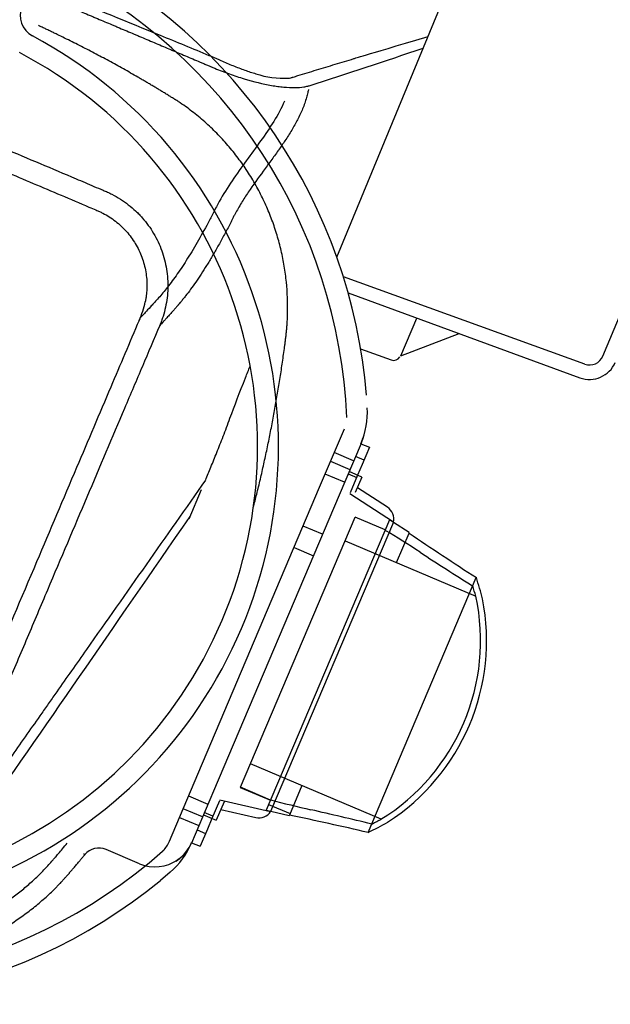
# Model space of a CAD drawing. Units: millimetres. Extents: x 17401 to 31513, y 1037 to 10815.
# Drawn here: x 19645 to 19771, y 8881 to 9092 of the extents above; entities that cross this region are included whole.
import ezdxf

# ---------------------------------------------------------------- set-up
doc = ezdxf.new("R2010")
doc.units = ezdxf.units.MM
doc.layers.add('B21561', color=161, linetype='Continuous')

# ---------------------------------------------------------------- blocks, each defined once
blk = doc.blocks.new('B21561RIGHT TOP')
at = {"layer": 'B21561'}
for p, q in [((130.93, -449.1), (194.19, -296.23)), ((184.11, -472.12), (132.35, -453.38)), ((133.37, -456.8), (183.04, -475.02)), ((144.67, -470.31), (148.11, -462.21)), ((187.94, -470.38), (191.91, -461.03)), ((144.67, -470.31), (157.15, -465.52)), ((136.04, -468.77), (142.6, -471.18)), ((127.23, -498.49), (132.55, -485.96)), ((136.12, -489.08), (131.41, -500.17)), ((136.09, -489.15), (137.93, -489.93)), ((137.93, -489.93), (136.37, -493.61)), ((134.52, -492.83), (130.38, -491.07)), ((136.76, -492.69), (134.92, -491.91)), ((129.6, -492.92), (133.74, -494.67)), ((136.37, -493.61), (135.39, -495.92)), ((132.57, -497.44), (128.43, -495.68)), ((133.35, -495.59), (135.19, -496.38)), ((136.31, -496.31), (133.55, -495.13)), ((135.39, -495.92), (133.78, -499.7)), ((136.31, -496.31), (134.89, -499.65)), ((100.32, -561.9), (127.23, -498.49)), ((141.77, -502.79), (135.33, -498.61)), ((99.26, -505.27), (101.92, -499)), ((131.41, -500.17), (104.43, -563.74)), ((143.05, -506.01), (133.69, -499.92)), ((110.22, -562.88), (134.82, -504.94)), ((134.82, -504.94), (134.83, -504.91)), ((141.26, -507.67), (134.82, -504.94)), ((141.27, -507.65), (134.83, -504.91)), ((142.19, -505.48), (115.74, -567.8)), ((143.05, -506.01), (116.71, -568.06)), ((127.84, -508.57), (123.7, -506.82)), ((143.04, -506.04), (142.19, -505.48)), ((146.45, -508.25), (143.04, -506.04)), ((143.73, -514.66), (146.4, -508.36)), ((146.4, -508.36), (146.45, -508.25)), ((132.68, -509.98), (160.7, -521.88)), ((121.75, -511.42), (125.89, -513.18)), ((137.61, -572.58), (160.82, -517.9)), ((140.39, -569.73), (112.37, -557.83)), ((95, -574.43), (100.32, -561.9)), ((104.43, -563.74), (99.72, -574.83)), ((110.21, -562.9), (110.22, -562.88)), ((110.21, -562.9), (116.66, -565.64)), ((116.67, -565.61), (110.22, -562.88)), ((123.41, -562.53), (120.73, -568.83)), ((99.12, -564.72), (103.27, -566.47)), ((105.74, -565.77), (104.13, -569.56)), ((106.73, -566), (105.05, -569.95)), ((105.83, -565.55), (116.71, -568.06)), ((102.09, -569.23), (97.95, -567.48)), ((104.33, -569.1), (102.48, -568.31)), ((106.03, -567.65), (113.51, -569.37)), ((115.74, -567.8), (116.73, -568.03)), ((116.27, -566.56), (120.87, -568.51)), ((116.73, -568.03), (120.69, -568.94)), ((97.17, -569.32), (101.31, -571.08)), ((102.29, -568.77), (105.05, -569.95)), ((104.13, -569.56), (103.15, -571.86)), ((120.73, -568.83), (120.69, -568.94)), ((100.92, -572), (102.76, -572.78)), ((103.15, -571.86), (101.59, -575.54)), ((81.44, -576.22), (81.17, -576.11)), ((88.6, -579.26), (81.44, -576.22)), ((93.55, -576.54), (93.61, -576.5)), ((93.56, -576.55), (93.55, -576.54)), ((93.56, -576.55), (93.61, -576.5)), ((93.58, -576.48), (93.61, -576.5)), ((93.61, -576.5), (93.61, -576.5)), ((93.61, -576.5), (93.66, -576.52)), ((93.66, -576.52), (93.61, -576.5)), ((99.75, -574.76), (101.59, -575.54)), ((76.51, -577.73), (76.84, -577.33)), ((76.85, -577.3), (76.84, -577.33)), ((95.17, -581.1), (93.11, -582.86))]:
    blk.add_line(p, q, dxfattribs=at)
for centre, radius, start, end in [((167251.58, -71410.38), 181658.28, 156.8981311, 157.055762), ((20.16, -488.41), 117.54, 4.7169, 63.0386), ((20.16, -488.42), 113.02, 2.4796, 63.4909), ((68.1, -397.22), 5, 157, 241.7542), ((18.41, -489.72), 100, 252.2458, 61.7542), ((18.41, -489.72), 95.52, 251.7663, 62.2337), ((-383.62, 1170.1), 1662.18, 287.81917, 288.70664), ((119.37, -393.33), 17.4, 250.6717, 274.0792), ((71.93, -454.99), 18.32, 335.1457, 348.3441), ((143.12, -469.77), 1.5, 249.86, 330.437), ((185.1, -469.21), 3.07, 251.1682, 337.5887), ((185.11, -469.39), 6, 249.86, 337), ((120.37, -482.36), 17.12, 336.8807, 3.023), ((127.94, -485.7), 8.85, 337.0209, 345.4808), ((140.14, -505.31), 3, 346.4712, 57), ((38.28, -679.85), 200.57, 56.5676, 59.1151), ((713.56, 333.52), 1015.1, 236.03283, 237.00866), ((698.84, 331.71), 1007.57, 236.91243, 237.67376), ((50.53, -553.88), 114.73, 16.1903, 17.329), ((46.23, -553.59), 120.03, 15.0184, 17.299), ((116.69, -531.43), 45.04, 301.6981, 12.2442), ((116.69, -531.43), 46.33, 302.7724, 11.1714), ((168.98, -371.98), 200.52, 254.8845, 257.4327), ((114.18, -566.45), 3, 257, 327.5288), ((-99.81, -1549.79), 1007.57, 76.32624, 77.08757), ((-90.84, -1561.4), 1014.86, 76.99123, 77.96728), ((83.68, -465.36), 120.03, 296.701, 298.9816), ((88.18, -571.51), 7.42, 317.5813, 336.8666), ((18.69, -491.91), 113, 250.5012, 311.4916), ((79.89, -579.89), 3.99, 67.0584, 139.5076), ((83.94, -568.17), 17.12, 310.977, 337.1193), ((91.61, -571.3), 8.85, 302.8874, 328.5167), ((91.86, -571.38), 8.58, 305.1283, 336.8398), ((91.61, -571.3), 8.85, 328.5167, 336.9791), ((58.38, -617.64), 44.36, 65.3958, 65.766), ((91.93, -571.44), 8.5, 247, 304.9681), ((18.67, -491.79), 117.61, 250.9821, 309.2625)]:
    blk.add_arc(centre, radius, start, end, dxfattribs=at)
blk.add_ellipse((99.09, -581.68), major_axis=(2.29, -3.28), ratio=0.836658, start_param=3.141593, end_param=3.292548, dxfattribs=at)
for points, knots in [([(67.65, -206.05), (67.61, -206.14), (67.51, -206.38), (66.74, -208.16), (65.35, -211.42), (61.11, -221.37), (58.27, -228.06), (51.45, -244.1), (47.48, -253.44), (38.86, -273.74), (34.21, -284.7), (24.75, -306.99), (19.94, -318.33), (10.7, -340.11), (6.27, -350.55), (-1.72, -369.37), (-5.26, -377.74), (-11.06, -391.44), (-13.35, -396.83), (-14.23, -398.77), (-14.23, -398.77), (-14.23, -398.77), (-14.23, -398.77), (-14.23, -398.77)], [0.3573407, 0.3573407, 0.3573407, 0.3573407, 0.375, 0.375, 0.4375, 0.4375, 0.5, 0.5, 0.5625, 0.5625, 0.625, 0.625, 0.6875, 0.6875, 0.75, 0.75, 0.8125, 0.8125, 0.875, 0.875, 0.9375, 0.9375, 0.9446135, 0.9446135, 0.9446135, 0.9446135]), ([(72.21, -392.85), (79.16, -395.76), (86.13, -398.61), (94.84, -402.2), (96.59, -402.91), (100.07, -404.36), (101.81, -405.08), (103.98, -405.99), (104.41, -406.18), (105.06, -406.45), (105.28, -406.54), (105.71, -406.74), (105.92, -406.83), (106.99, -407.31), (107.85, -407.67), (109.56, -408.36), (110.4, -408.68), (111.62, -409.11), (112.02, -409.25), (112.62, -409.45), (112.82, -409.51), (113.22, -409.63), (113.42, -409.69), (113.61, -409.75)], [0, 0, 0, 0, 0.5, 0.5, 0.625, 0.625, 0.75, 0.75, 0.78125, 0.78125, 0.796875, 0.796875, 0.8125, 0.8125, 0.875, 0.875, 0.9375, 0.9375, 0.96875, 0.96875, 0.984375, 0.984375, 1, 1, 1, 1]), ([(69.62, -393.65), (70.87, -394.18), (72.11, -394.7), (74.41, -395.68), (75.46, -396.12), (77.03, -396.79), (77.55, -397.01), (78.34, -397.35), (78.6, -397.46), (78.99, -397.62), (79.12, -397.68), (79.39, -397.79), (79.52, -397.85), (80.17, -398.13), (80.7, -398.35), (81.74, -398.79), (82.27, -399.01), (83.05, -399.35), (83.32, -399.46), (83.84, -399.68), (84.1, -399.79), (84.89, -400.13), (85.41, -400.35), (86.46, -400.79), (86.98, -401.02), (87.77, -401.35), (88.03, -401.46), (88.56, -401.68), (88.82, -401.8), (90.13, -402.35), (91.18, -402.8), (93.27, -403.69), (94.32, -404.13), (95.63, -404.69), (95.89, -404.8), (96.42, -405.02), (96.68, -405.13), (97.47, -405.47), (97.99, -405.69), (99.04, -406.13), (99.56, -406.36), (100.61, -406.8), (101.13, -407.02), (101.92, -407.36), (102.18, -407.47), (102.71, -407.69), (102.97, -407.8), (103.47, -408.01), (103.71, -408.12), (103.95, -408.22)], [0, 0, 0, 0, 0.0633097, 0.0633097, 0.1165407, 0.1165407, 0.143157, 0.143157, 0.1564653, 0.1564653, 0.1631195, 0.1631195, 0.1697729, 0.1697729, 0.1963733, 0.1963733, 0.2229418, 0.2229418, 0.2362122, 0.2362122, 0.2494759, 0.2494759, 0.2759895, 0.2759895, 0.3024998, 0.3024998, 0.3157527, 0.3157527, 0.3290023, 0.3290023, 0.3819388, 0.3819388, 0.4347837, 0.4347837, 0.4479862, 0.4479862, 0.461189, 0.461189, 0.4876012, 0.4876012, 0.5140108, 0.5140108, 0.5404141, 0.5404141, 0.553612, 0.553612, 0.56681, 0.56681, 0.578886, 0.578886, 0.578886, 0.578886]), ([(113.03, -502.8), (113.27, -501.87), (113.65, -500.4), (114.15, -498.38), (114.67, -496.21), (115.16, -494.04), (115.64, -491.87), (116.1, -489.7), (116.66, -486.96), (117.19, -484.21), (117.6, -482.01), (117.89, -480.35), (118.18, -478.69), (118.45, -477.04), (118.72, -475.38), (118.98, -473.71), (119.23, -472.05), (119.46, -470.39), (119.65, -469.01), (119.78, -468.05), (119.86, -467.49), (119.91, -467.08), (119.97, -466.66), (120.02, -466.24), (120.07, -465.82), (120.13, -465.26), (120.19, -464.71), (120.23, -464.16), (120.3, -463.32), (120.37, -462.07), (120.45, -458.7), (120.27, -455.3), (119.82, -451.91), (119.55, -450.22), (119.21, -448.55), (118.83, -446.88), (118.39, -445.24), (117.73, -443.05), (116.78, -440.35), (115.64, -437.69), (114.63, -435.6), (113.81, -434.06), (112.95, -432.55), (111.73, -430.57), (110.09, -428.18), (108.28, -425.89), (106.74, -424.13), (105.13, -422.41), (103.01, -420.36), (100.74, -418.45), (98.85, -417.02), (97.65, -416.17), (96.84, -415.63), (96.48, -415.4), (96.34, -415.31), (96.16, -415.2), (95.9, -415.03), (95.6, -414.85), (95.37, -414.71), (95.25, -414.63), (94.94, -414.44), (94.53, -414.19), (94.03, -413.88), (93.52, -413.57), (92.89, -413.19), (92.13, -412.73), (91.37, -412.28), (90.61, -411.82), (89.84, -411.37), (89.07, -410.92), (88.05, -410.32), (86.76, -409.59), (84.7, -408.42), (82.62, -407.28), (80.54, -406.15), (78.44, -405.04), (76.33, -403.95), (74.22, -402.88), (72.62, -402.09), (71.28, -401.43), (70.22, -400.92), (69.41, -400.53), (68.62, -400.15), (67.95, -399.84), (67.41, -399.59), (67.14, -399.46), (67, -399.4), (66.99, -399.39)], [0.2606795, 0.2606795, 0.2606795, 0.2606795, 0.2774993, 0.2872958, 0.2970921, 0.3166859, 0.3264843, 0.3362833, 0.355883, 0.3754885, 0.3852946, 0.3951033, 0.4049148, 0.4147293, 0.4245442, 0.4343547, 0.4441609, 0.4539634, 0.4637626, 0.468661, 0.47111, 0.4735587, 0.4760074, 0.4784559, 0.4809491, 0.4833493, 0.4882399, 0.4906846, 0.4931291, 0.5029063, 0.5126906, 0.5520577, 0.5619659, 0.5718328, 0.5816685, 0.5914823, 0.6012835, 0.6110816, 0.6307056, 0.6504408, 0.6603673, 0.6702564, 0.6801042, 0.6899205, 0.7095011, 0.7290898, 0.7389175, 0.7487833, 0.7686215, 0.7883357, 0.7981555, 0.8079673, 0.8128743, 0.8142766, 0.8149779, 0.8156792, 0.8177836, 0.820241, 0.8215546, 0.8221676, 0.8226983, 0.8276114, 0.8300688, 0.8325263, 0.8374419, 0.8423584, 0.8472766, 0.8521976, 0.8571209, 0.8620436, 0.8669666, 0.8768138, 0.8866596, 0.906349, 0.9161936, 0.9260387, 0.9457318, 0.9555783, 0.9654242, 0.975271, 0.9803681, 0.985118, 0.990041, 0.994966, 0.9974309, 0.9998959, 1, 1, 1, 1]), ([(120.61, -410.69), (120.76, -410.7), (120.93, -410.69), (121.19, -410.61), (121.27, -410.58), (121.44, -410.53), (121.53, -410.5), (121.78, -410.42), (121.94, -410.37), (122.28, -410.27), (122.44, -410.22), (123.28, -409.96), (123.95, -409.76), (125.95, -409.15), (127.28, -408.74), (129.95, -407.94), (131.28, -407.53), (133.28, -406.93), (133.95, -406.73), (135.26, -406.33), (135.89, -406.13), (150.52, -401.77)], [0, 0, 0, 0, 0.03125, 0.03125, 0.046875, 0.046875, 0.0625, 0.0625, 0.09375, 0.09375, 0.125, 0.125, 0.25, 0.25, 0.5, 0.5, 0.75, 0.75, 0.875, 0.875, 0.9945944, 0.9945944, 0.9945944, 0.9945944]), ([(103.95, -408.22), (103.97, -408.23), (103.99, -408.24), (104.28, -408.36), (104.54, -408.47), (105.33, -408.8), (105.85, -409.01), (106.64, -409.31), (106.9, -409.41), (107.43, -409.61), (107.69, -409.71), (108.47, -409.99), (108.99, -410.17), (110.03, -410.52), (110.55, -410.68), (113.13, -411.46), (115.12, -411.94), (117.19, -412.31), (117.42, -412.34), (117.87, -412.41), (118.09, -412.45), (118.75, -412.54), (119.18, -412.58), (120.42, -412.7), (121.19, -412.74), (122.64, -412.72), (123.3, -412.67), (124.19, -412.54), (124.47, -412.48), (124.84, -412.39), (124.94, -412.36), (125.03, -412.34)], [0.578886, 0.578886, 0.578886, 0.578886, 0.5800103, 0.5800103, 0.5932125, 0.5932125, 0.619614, 0.619614, 0.6328174, 0.6328174, 0.6460254, 0.6460254, 0.6724443, 0.6724443, 0.6988722, 0.6988722, 0.8046991, 0.8046991, 0.8179216, 0.8179216, 0.8311454, 0.8311454, 0.8575964, 0.8575964, 0.9105268, 0.9105268, 0.9634987, 0.9634987, 0.9899988, 0.9899988, 1, 1, 1, 1]), ([(124.89, -413.11), (124.87, -413.22), (124.82, -413.45), (124.73, -413.86), (124.61, -414.33), (124.4, -415.1), (124.09, -416.09), (123.48, -417.69), (122.57, -419.63), (121.29, -421.89), (119.9, -424.07), (118.9, -425.51), (118.42, -426.2)], [0, 0, 0, 0, 0.0042671, 0.0085715, 0.0153087, 0.0221004, 0.0375319, 0.0536601, 0.0852047, 0.1167507, 0.1492254, 0.1791229, 0.1791229, 0.1791229, 0.1791229]), ([(119.74, -415.66), (119.09, -417.17), (118.3, -418.59), (116.57, -421.39), (115.62, -422.77), (113.64, -425.56), (112.58, -426.99), (110.52, -429.83), (109.5, -431.26), (107.54, -434.17), (106.6, -435.65), (105.32, -437.95), (104.92, -438.73), (104.15, -440.28), (103.75, -441.01), (102.57, -443.21), (101.79, -444.62), (100.22, -447.32), (99.44, -448.61), (97.93, -450.99), (97.19, -452.09), (95.75, -454.12), (95.05, -455.05), (93.73, -456.71), (93.1, -457.44), (91.95, -458.75), (91.44, -459.29), (90.11, -460.73), (89.53, -461.33), (89.03, -461.88), (88.93, -461.99), (88.85, -462.07), (88.83, -462.09), (88.83, -462.07), (88.83, -462.06), (88.82, -462.06), (88.81, -462.08), (88.81, -462.07), (88.82, -462.06), (88.82, -462.05), (88.83, -462.04), (88.83, -462.03), (88.83, -462.02), (88.72, -462.28), (88.64, -462.48), (88.55, -462.69)], [0, 0, 0, 0, 0.0625, 0.0625, 0.125, 0.125, 0.1875, 0.1875, 0.25, 0.25, 0.3125, 0.3125, 0.34375, 0.34375, 0.375, 0.375, 0.4375, 0.4375, 0.5, 0.5, 0.5625, 0.5625, 0.625, 0.625, 0.6875, 0.6875, 0.75, 0.75, 0.875, 0.875, 0.9375, 0.9375, 0.96875, 0.96875, 0.976562, 0.976562, 0.984375, 0.984375, 0.988281, 0.988281, 0.990234, 0.990234, 0.992187, 0.992187, 1, 1, 1, 1]), ([(56.55, -424.43), (57.57, -424.86), (58.58, -425.29), (62.17, -426.81), (64.75, -427.91), (69.9, -430.09), (72.47, -431.19), (76.33, -432.82), (77.61, -433.37), (79.54, -434.19), (80.19, -434.46), (81.15, -434.87), (81.48, -435.01), (82.11, -435.29), (82.43, -435.45), (83.98, -436.24), (85.15, -436.99), (86.79, -438.27), (87.31, -438.72), (88.07, -439.43), (88.31, -439.67), (88.79, -440.16), (89.02, -440.42), (89.7, -441.19), (90.13, -441.73), (90.94, -442.84), (91.31, -443.41), (92.01, -444.59), (92.33, -445.2), (92.92, -446.45), (93.18, -447.08), (93.88, -449.02), (94.22, -450.35), (94.55, -452.38), (94.63, -453.06), (94.72, -454.43), (94.73, -455.12), (94.67, -457.17), (94.51, -458.53), (94.07, -460.53), (93.89, -461.2), (93.58, -462.18), (93.47, -462.5), (93.23, -463.15), (93.1, -463.47), (92.97, -463.79)], [0, 0, 0, 0, 0.053171, 0.053171, 0.188432, 0.188432, 0.323693, 0.323693, 0.391324, 0.391324, 0.425139, 0.425139, 0.442047, 0.442047, 0.458955, 0.458955, 0.526585, 0.526585, 0.560401, 0.560401, 0.577308, 0.577308, 0.594216, 0.594216, 0.628031, 0.628031, 0.661847, 0.661847, 0.695662, 0.695662, 0.729477, 0.729477, 0.797108, 0.797108, 0.830923, 0.830923, 0.864739, 0.864739, 0.932369, 0.932369, 0.966185, 0.966185, 0.983092, 0.983092, 1, 1, 1, 1]), ([(118.42, -426.2), (118.4, -426.22), (117.88, -426.96), (116.81, -428.44), (114.64, -431.38), (112.46, -434.38), (110.47, -437.47), (109.45, -439.24), (108.82, -440.44), (108.52, -441.04), (108.21, -441.65), (107.82, -442.43), (107.31, -443.4), (106.49, -444.93), (105.46, -446.81), (104.24, -448.92), (103.04, -450.91), (101.47, -453.38), (99.95, -455.56), (98.71, -457.21), (98.1, -457.97), (97.76, -458.38), (97.52, -458.67), (97.28, -458.96), (97.07, -459.2), (96.91, -459.39), (96.76, -459.58), (96.5, -459.88), (96.14, -460.29), (95.59, -460.91), (94.97, -461.6), (94.35, -462.28), (93.86, -462.82), (93.49, -463.24), (93.22, -463.54), (93.09, -463.7), (93.02, -463.78), (92.99, -463.81), (92.98, -463.81), (92.97, -463.81), (92.97, -463.81), (92.97, -463.8), (92.97, -463.79), (92.97, -463.79)], [0.1791229, 0.1791229, 0.1791229, 0.1791229, 0.1798401, 0.2113789, 0.2429195, 0.3059563, 0.3374863, 0.3690425, 0.3765422, 0.3848183, 0.3929054, 0.4005942, 0.4156597, 0.4321495, 0.4636934, 0.495242, 0.5267904, 0.5583393, 0.6213925, 0.6529403, 0.6687153, 0.6768838, 0.6844898, 0.6918076, 0.7002632, 0.7049208, 0.708151, 0.7160398, 0.7318224, 0.7476025, 0.7791523, 0.810703, 0.8422527, 0.8738002, 0.9046626, 0.9368983, 0.9525647, 0.9684488, 0.9842232, 0.988167, 0.9921108, 0.9960554, 1, 1, 1, 1]), ([(53.87, -428.18), (57.87, -429.88), (61.86, -431.57), (69.84, -434.95), (73.83, -436.65), (78.32, -438.55), (78.82, -438.76), (79.57, -439.08), (79.82, -439.19), (80.31, -439.41), (80.55, -439.53), (81.74, -440.15), (82.65, -440.72), (83.92, -441.72), (84.34, -442.07), (85.13, -442.82), (85.5, -443.21), (86.57, -444.41), (87.2, -445.28), (88.03, -446.67), (88.29, -447.15), (88.76, -448.13), (88.97, -448.63), (89.52, -450.14), (89.8, -451.18), (90.07, -452.78), (90.14, -453.33), (90.22, -454.4), (90.23, -454.94), (90.21, -456.02), (90.18, -456.55), (90.09, -457.36), (90.05, -457.62), (89.97, -458.16), (89.92, -458.43), (89.87, -458.69)], [0, 0, 0, 0, 0.25, 0.25, 0.5, 0.5, 0.53125, 0.53125, 0.546875, 0.546875, 0.5625, 0.5625, 0.625, 0.625, 0.65625, 0.65625, 0.6875, 0.6875, 0.75, 0.75, 0.78125, 0.78125, 0.8125, 0.8125, 0.875, 0.875, 0.90625, 0.90625, 0.9375, 0.9375, 0.96875, 0.96875, 0.984375, 0.984375, 1, 1, 1, 1]), ([(88.55, -462.69), (86.52, -467.46), (82.06, -477.98), (74.73, -495.24), (66.13, -515.5), (59.09, -532.06), (52.97, -546.52), (49.57, -554.37), (46.81, -561.12), (45.12, -563.62), (42.99, -565.95), (40.05, -568.13), (37, -569.41), (34.75, -569.95), (33.4, -570.17), (31.94, -570.29), (30.38, -570.28), (28.73, -570.11), (27, -569.77), (25.12, -569.19), (23.07, -568.29), (20.74, -567.31), (17.86, -566.08), (13.59, -564.27), (7.09, -561.51), (1.85, -559.29), (-1.22, -557.98)], [0, 0, 0, 0, 0.096702, 0.213358, 0.350339, 0.507522, 0.549451, 0.643536, 0.667455, 0.685287, 0.699608, 0.726237, 0.752885, 0.760795, 0.769309, 0.778432, 0.788128, 0.798424, 0.809369, 0.820977, 0.835024, 0.851197, 0.868105, 0.893667, 0.937633, 1, 1, 1, 1]), ([(92.97, -463.79), (91.76, -466.66), (90.51, -469.57), (87.99, -475.51), (86.71, -478.53), (82.8, -487.74), (80.11, -494.09), (74.59, -507.08), (71.76, -513.75), (67.45, -523.92), (66, -527.33), (63.09, -534.19), (61.62, -537.64), (58.7, -544.53), (57.23, -547.97), (55.04, -553.15), (54.3, -554.88), (53.21, -557.47), (52.84, -558.33), (52.11, -560.06), (51.75, -560.93), (50.6, -563.49), (49.62, -565.09), (47.3, -567.98), (45.96, -569.28), (42.99, -571.5), (41.38, -572.42), (37.95, -573.83), (36.15, -574.31), (32.49, -574.82), (30.63, -574.84), (26.97, -574.42), (25.16, -573.98), (22.56, -572.99), (21.71, -572.61), (20, -571.88), (19.15, -571.52), (16.6, -570.44), (14.91, -569.72), (8.07, -566.82), (2.97, -564.65), (-2.06, -562.52)], [0, 0, 0, 0, 0.064416, 0.064416, 0.128832, 0.128832, 0.257665, 0.257665, 0.386497, 0.386497, 0.450913, 0.450913, 0.515329, 0.515329, 0.579745, 0.579745, 0.611953, 0.611953, 0.628057, 0.628057, 0.644161, 0.644161, 0.676369, 0.676369, 0.708578, 0.708578, 0.740786, 0.740786, 0.772994, 0.772994, 0.805202, 0.805202, 0.83741, 0.83741, 0.853514, 0.853514, 0.869618, 0.869618, 0.901826, 0.901826, 1, 1, 1, 1]), ([(102.81, -496.92), (103.16, -496.03), (103.54, -495.12), (104.34, -493.17), (104.77, -492.13), (105.64, -489.93), (106.1, -488.77), (107.04, -486.32), (107.52, -485.04), (109.03, -481.01), (110.12, -478.1), (111.67, -474.16), (112.01, -473.33), (112.36, -472.49)], [0.0005062, 0.0005062, 0.0005062, 0.0005062, 0.0625, 0.0625, 0.125, 0.125, 0.1875, 0.1875, 0.25, 0.25, 0.375, 0.375, 0.4077605, 0.4077605, 0.4077605, 0.4077605]), ([(102.8, -496.94), (94.29, -509.04), (85.77, -521.17), (75.11, -536.32), (72.98, -539.35), (70.59, -542.76), (70.32, -543.14), (69.79, -543.9), (69.52, -544.28), (68.72, -545.41), (68.19, -546.17), (66.59, -548.45), (65.53, -549.96), (63.4, -552.99), (62.33, -554.51), (60.74, -556.78), (60.2, -557.54), (59.4, -558.68), (59.14, -559.05), (58.61, -559.81), (58.34, -560.19), (55.94, -563.6), (53.81, -566.63), (51.15, -570.42), (50.62, -571.18), (49.55, -572.69), (49.02, -573.45), (48.22, -574.59), (47.95, -574.97), (47.42, -575.73), (47.16, -576.1), (46.36, -577.24), (45.82, -578), (45.02, -579.14), (44.76, -579.51), (44.23, -580.27), (43.96, -580.65), (43.43, -581.41), (43.16, -581.79), (42.63, -582.55), (42.36, -582.92), (41.56, -584.06), (41.03, -584.82), (39.97, -586.33), (39.43, -587.09), (38.37, -588.61), (37.84, -589.37), (37.04, -590.5), (36.77, -590.88), (36.24, -591.64), (35.97, -592.02), (34.64, -593.9), (33.36, -595.25), (30.47, -597.57), (28.87, -598.52), (26.71, -599.45), (26.27, -599.62), (25.37, -599.94), (24.92, -600.08), (23.54, -600.47), (22.59, -600.67), (20.69, -600.94), (19.74, -601.01), (18.3, -601.03), (17.82, -601.02), (16.86, -600.97), (16.38, -600.93), (14.94, -600.77), (13.99, -600.6), (12.1, -600.14), (11.17, -599.86), (10.03, -599.42), (9.8, -599.33), (9.34, -599.14), (9.12, -599.05), (8.44, -598.76), (7.99, -598.57), (6.63, -597.99), (5.72, -597.6), (3.01, -596.45), (1.2, -595.68), (-4.9, -593.09), (-9.2, -591.27), (-13.49, -589.45)], [0, 0, 0, 0, 0.26358, 0.26358, 0.329451, 0.329451, 0.337683, 0.337683, 0.345915, 0.345915, 0.362377, 0.362377, 0.395282, 0.395282, 0.428161, 0.428161, 0.444592, 0.444592, 0.452807, 0.452807, 0.46102, 0.46102, 0.526758, 0.526758, 0.543175, 0.543175, 0.559586, 0.559586, 0.56779, 0.56779, 0.575992, 0.575992, 0.592392, 0.592392, 0.600593, 0.600593, 0.608793, 0.608793, 0.616991, 0.616991, 0.62519, 0.62519, 0.641591, 0.641591, 0.657996, 0.657996, 0.674403, 0.674403, 0.682604, 0.682604, 0.690805, 0.690805, 0.723632, 0.723632, 0.756515, 0.756515, 0.764745, 0.764745, 0.772978, 0.772978, 0.789445, 0.789445, 0.805915, 0.805915, 0.814154, 0.814154, 0.822398, 0.822398, 0.838902, 0.838902, 0.855425, 0.855425, 0.859558, 0.859558, 0.863692, 0.863692, 0.871959, 0.871959, 0.888492, 0.888492, 0.921558, 0.921558, 1, 1, 1, 1]), ([(26.05, -607.97), (26.48, -607.68), (31.27, -604.27), (39.53, -590.82), (63.78, -556.71), (82.54, -529.13), (99.47, -504.77)], [0.2995807, 0.2995807, 0.2995807, 0.2995807, 0.3094821, 0.4097573, 0.5581885, 1, 1, 1, 1]), ([(138.38, -570.78), (138.66, -570.64), (138.92, -570.5), (139.4, -570.25), (139.62, -570.14), (139.9, -570), (139.98, -569.95), (140.13, -569.88), (140.19, -569.84), (140.3, -569.79), (140.34, -569.77), (140.39, -569.74), (140.4, -569.73), (140.4, -569.73), (140.4, -569.73), (140.4, -569.73)], [0, 0, 0, 0, 0.125, 0.125, 0.25, 0.25, 0.3125, 0.3125, 0.375, 0.375, 0.4375, 0.4375, 0.5, 0.5, 0.502514, 0.502514, 0.502514, 0.502514]), ([(-14.02, -587.14), (-13.6, -587.29), (-12.78, -587.59), (-11.55, -588.03), (-10.35, -588.45), (-9.17, -588.85), (-8.02, -589.24), (-6.89, -589.6), (-5.79, -589.95), (-4.71, -590.29), (-3.66, -590.61), (-2.64, -590.91), (-1.64, -591.2), (-0.67, -591.48), (0.27, -591.74), (1.18, -591.99), (2.07, -592.23), (2.93, -592.46), (3.77, -592.67), (4.58, -592.88), (5.35, -593.07), (6.11, -593.25), (6.83, -593.43), (7.53, -593.59), (8.19, -593.75), (8.83, -593.89), (9.45, -594.03), (10.34, -594.23), (11.69, -594.52), (13.65, -594.92), (15.7, -595.31), (17.63, -595.66), (19.23, -595.93), (20.65, -596.16), (21.82, -596.34), (22.83, -596.47), (23.74, -596.57), (24.65, -596.65), (25.57, -596.72), (26.48, -596.78), (27.4, -596.81), (28.31, -596.84), (29.23, -596.85), (30.14, -596.84), (31.06, -596.82), (31.98, -596.78), (32.89, -596.73), (34.48, -596.61), (36.75, -596.36), (38.94, -596), (40.57, -595.68), (41.78, -595.41), (43.44, -595.01), (46.56, -594.12), (50.9, -592.53), (54.82, -590.61), (57.32, -589.16), (58.54, -588.41), (59.75, -587.62), (60.92, -586.8), (62.08, -585.95), (63.21, -585.07), (64.31, -584.16), (65.34, -583.26), (66.32, -582.37), (67.22, -581.5), (68.1, -580.61), (68.96, -579.69), (69.6, -578.96), (70.13, -578.35), (70.61, -577.8), (71.27, -577.01), (72.13, -576), (72.75, -575.24), (73.09, -574.82)], [0, 0, 0, 0, 0.013685, 0.027064, 0.040141, 0.052916, 0.065389, 0.077558, 0.089426, 0.100991, 0.112253, 0.123211, 0.133866, 0.14422, 0.154271, 0.164021, 0.173469, 0.182615, 0.19146, 0.200003, 0.208245, 0.216186, 0.223826, 0.231164, 0.238201, 0.244937, 0.251372, 0.257506, 0.273288, 0.29378, 0.318991, 0.337562, 0.354264, 0.369049, 0.381622, 0.391059, 0.400504, 0.409963, 0.419428, 0.428897, 0.43837, 0.447843, 0.45733, 0.466831, 0.47634, 0.485855, 0.49537, 0.504884, 0.535751, 0.566671, 0.574814, 0.58788, 0.605834, 0.628622, 0.690518, 0.752355, 0.767783, 0.783245, 0.798746, 0.81428, 0.829785, 0.845254, 0.86068, 0.876055, 0.889717, 0.903349, 0.916966, 0.930573, 0.944353, 0.948953, 0.956863, 0.968044, 0.982409, 1, 1, 1, 1]), ([(-14.71, -591.68), (-14.51, -591.75), (-14.13, -591.89), (-13.68, -592.06), (-13.36, -592.17), (-13.1, -592.26), (-12.64, -592.42), (-11.96, -592.67), (-11.17, -592.94), (-10.13, -593.3), (-8.34, -593.9), (-6.23, -594.57), (-4.38, -595.13), (-3.32, -595.45), (-2.26, -595.75), (-0.93, -596.13), (1.2, -596.71), (3.87, -597.4), (7.09, -598.16), (9.78, -598.75), (11.93, -599.19), (13.16, -599.42), (13.97, -599.58), (14.51, -599.68), (15.18, -599.8), (15.99, -599.95), (17.07, -600.14), (18.16, -600.32), (19.1, -600.47), (19.58, -600.55), (19.85, -600.59), (20.05, -600.62), (20.26, -600.65), (20.53, -600.7), (20.87, -600.75), (21.21, -600.79), (21.48, -600.83), (21.88, -600.88), (22.36, -600.94), (22.9, -601), (23.59, -601.07), (24.81, -601.18), (26.44, -601.28), (28.19, -601.34), (30.37, -601.35), (32.55, -601.27), (34.72, -601.1), (36.89, -600.87), (39.57, -600.47), (42.21, -599.94), (44.29, -599.43), (46.35, -598.86), (48.47, -598.18), (50.47, -597.45), (52.38, -596.69), (54.75, -595.65), (57.6, -594.2), (59.96, -592.83), (61.73, -591.7), (63.03, -590.81), (64.31, -589.89), (65.97, -588.62), (67.59, -587.28), (69.14, -585.88), (70.09, -584.97), (70.74, -584.32), (71.11, -583.94), (71.38, -583.67), (71.65, -583.38), (71.91, -583.1), (72.19, -582.8), (72.41, -582.55), (72.61, -582.33), (72.78, -582.14), (72.99, -581.9), (73.23, -581.63), (73.44, -581.38), (73.61, -581.18), (73.78, -580.98), (74.08, -580.63), (74.53, -580.11), (74.99, -579.57), (75.37, -579.11), (75.72, -578.7), (76.1, -578.24), (76.38, -577.89), (76.51, -577.73)], [0, 0, 0, 0, 0.006294, 0.01209, 0.014122, 0.016154, 0.020216, 0.028339, 0.037627, 0.044593, 0.060844, 0.093343, 0.109594, 0.117719, 0.125844, 0.142093, 0.158345, 0.190839, 0.22331, 0.255776, 0.271954, 0.288256, 0.292645, 0.296379, 0.3045, 0.312622, 0.320739, 0.336951, 0.345047, 0.349094, 0.351118, 0.353148, 0.355181, 0.357213, 0.361264, 0.365304, 0.367324, 0.369343, 0.377413, 0.381443, 0.385478, 0.398014, 0.417706, 0.433825, 0.449963, 0.482347, 0.498622, 0.514931, 0.547351, 0.579591, 0.59568, 0.611763, 0.643954, 0.662887, 0.67626, 0.706125, 0.741253, 0.773534, 0.789634, 0.805722, 0.82181, 0.837908, 0.87018, 0.886383, 0.902645, 0.910799, 0.914875, 0.918946, 0.92257, 0.927076, 0.93103, 0.935196, 0.937419, 0.940123, 0.943307, 0.94736, 0.951412, 0.953439, 0.955465, 0.959517, 0.967618, 0.976873, 0.981499, 0.986125, 0.993459, 1, 1, 1, 1])]:
    blk.add_open_spline(points, degree=3, knots=knots, dxfattribs=at)

msp = doc.modelspace()

# ---------------------------------------------------------------- block references
at = {"layer": 'B21561', "rotation": 0.02477906980445594}
msp.add_blockref('B21561RIGHT TOP', (19581.463, 9490.394), dxfattribs=at)

doc.saveas('drawing.dxf')
